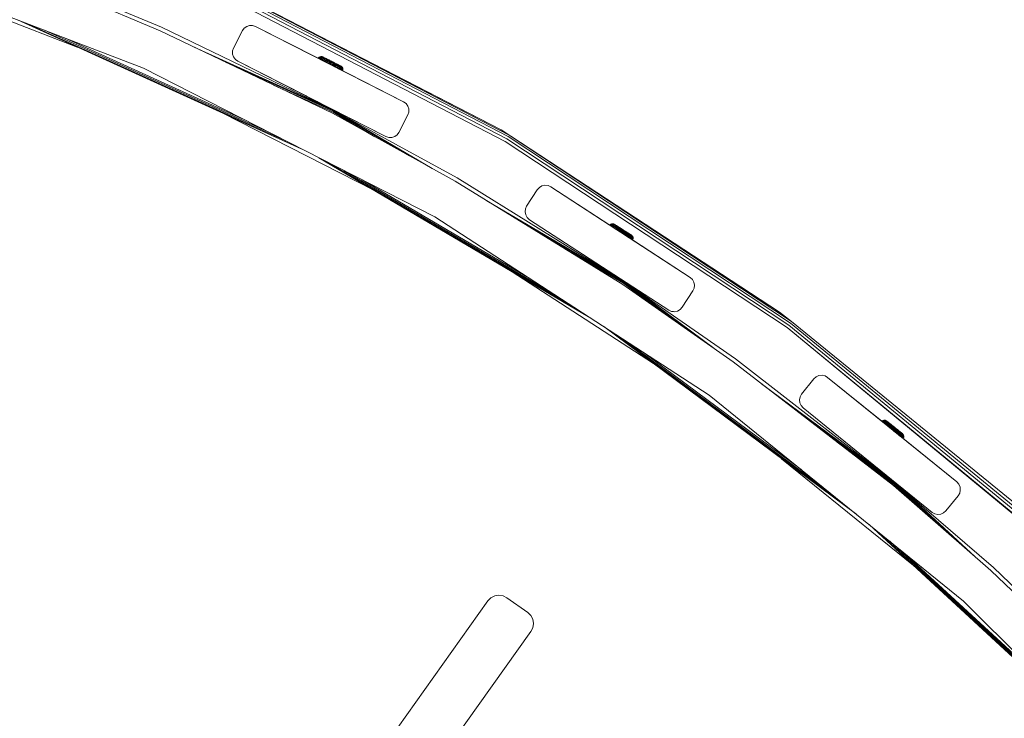
# Model space of a CAD drawing. Units: millimetres. Extents: x 1081 to 578302, y -1972 to 596964.
# Drawn here: x 4565 to 5069, y 6102 to 6459 of the extents above; entities that cross this region are included whole.
import ezdxf

# ---------------------------------------------------------------- set-up
doc = ezdxf.new("R2010")
doc.units = ezdxf.units.MM
doc.layers.add('Контур', color=7, linetype='Continuous', lineweight=15)

msp = doc.modelspace()

# ---------------------------------------------------------------- linework, layer by layer
at = {"layer": 'Контур'}
for p, q in [((4628.454, 6434.173), (4472.151, 6494.172)), ((4636.996, 6453.357), (4568.127, 6482.511)), ((4637.809, 6455.184), (4568.685, 6483.938)), ((4811.634, 6402.655), (4660.343, 6480.77)), ((4513.649, 6476.103), (4594.594, 6445.031)), ((4660.317, 6476.245), (4813.698, 6396.659)), ((4660.991, 6477.731), (4814.524, 6398.066)), ((4661.541, 6478.942), (4815.198, 6399.213)), ((4661.901, 6479.733), (4815.638, 6399.962)), ((4811.634, 6402.655), (4661.901, 6479.733)), ((4563.988, 6458.919), (4709.262, 6392.999)), ((4569.437, 6456.827), (4702.434, 6396.478)), ((4681.348, 6455.628), (4680.082, 6454.708)), ((4682.835, 6456.111), (4681.348, 6455.628)), ((4684.4, 6456.111), (4682.835, 6456.111)), ((4684.4, 6456.111), (4684.401, 6456.111)), ((4685.887, 6455.628), (4684.4, 6456.111)), ((4685.888, 6455.628), (4684.401, 6456.111)), ((4685.887, 6455.628), (4685.888, 6455.628)), ((4685.887, 6455.628), (4761.623, 6417.039)), ((4685.887, 6455.628), (4719.405, 6438.55)), ((4685.887, 6455.628), (4721.805, 6437.327)), ((4685.888, 6455.628), (4717.941, 6439.296)), ((4685.888, 6455.628), (4717.941, 6439.296)), ((4577.784, 6453.623), (4691.97, 6401.81)), ((4636.996, 6453.357), (4725.239, 6411.219)), ((4637.809, 6455.184), (4725.946, 6412.579)), ((4674.623, 6444.533), (4679.162, 6453.443)), ((4680.082, 6454.708), (4679.162, 6453.443)), ((4588.024, 6449.692), (4679.135, 6408.35)), ((4654.517, 6444.99), (4725.946, 6412.579)), ((4674.623, 6444.533), (4674.139, 6443.045)), ((4674.139, 6443.045), (4674.139, 6441.48)), ((4674.139, 6441.48), (4674.623, 6439.993)), ((4719.344, 6440.199), (4718.849, 6440.095)), ((4719.847, 6440.152), (4719.344, 6440.199)), ((4719.344, 6440.199), (4719.466, 6440.137)), ((4720.194, 6440.024), (4719.847, 6440.152)), ((4719.96, 6440.095), (4719.847, 6440.152)), ((4670.554, 6437.333), (4725.786, 6412.27)), ((4674.623, 6439.993), (4675.542, 6438.727)), ((4676.808, 6437.808), (4675.542, 6438.727)), ((4752.543, 6399.219), (4676.808, 6437.808)), ((4676.808, 6437.808), (4715.217, 6418.237)), ((4676.808, 6437.808), (4711.745, 6420.006)), ((4717.941, 6439.296), (4718.055, 6439.484)), ((4718.406, 6439.849), (4718.055, 6439.484)), ((4718.055, 6439.484), (4718.193, 6439.414)), ((4718.08, 6439.225), (4718.193, 6439.414)), ((4718.193, 6439.414), (4718.542, 6439.781)), ((4718.468, 6439.275), (4718.193, 6439.414)), ((4718.355, 6439.085), (4718.468, 6439.275)), ((4718.849, 6440.095), (4718.406, 6439.849)), ((4718.406, 6439.849), (4718.542, 6439.781)), ((4718.81, 6439.645), (4718.468, 6439.275)), ((4718.872, 6439.071), (4718.468, 6439.275)), ((4718.542, 6439.781), (4718.979, 6440.029)), ((4718.81, 6439.645), (4718.542, 6439.781)), ((4718.759, 6438.879), (4718.872, 6439.071)), ((4719.236, 6439.899), (4718.81, 6439.645)), ((4719.206, 6439.445), (4718.81, 6439.645)), ((4718.849, 6440.095), (4718.979, 6440.029)), ((4719.206, 6439.445), (4718.872, 6439.071)), ((4719.397, 6438.806), (4718.872, 6439.071)), ((4719.236, 6439.899), (4718.979, 6440.029)), ((4719.615, 6439.708), (4719.206, 6439.445)), ((4719.719, 6439.186), (4719.206, 6439.445)), ((4719.615, 6439.708), (4719.236, 6439.899)), ((4719.284, 6438.612), (4719.397, 6438.806)), ((4719.719, 6439.186), (4719.397, 6438.806)), ((4720.03, 6438.487), (4719.397, 6438.806)), ((4719.708, 6440.015), (4719.466, 6440.137)), ((4720.107, 6439.459), (4719.615, 6439.708)), ((4720.064, 6439.835), (4719.708, 6440.015)), ((4720.107, 6439.459), (4719.719, 6439.186)), ((4720.339, 6438.873), (4719.719, 6439.186)), ((4719.918, 6438.289), (4720.03, 6438.487)), ((4719.96, 6440.095), (4720.183, 6439.982)), ((4720.339, 6438.873), (4720.03, 6438.487)), ((4720.759, 6438.119), (4720.03, 6438.487)), ((4720.526, 6439.602), (4720.064, 6439.835)), ((4720.701, 6439.159), (4720.107, 6439.459)), ((4720.512, 6439.816), (4720.183, 6439.982)), ((4720.228, 6440.007), (4720.194, 6440.024)), ((4720.194, 6440.024), (4720.296, 6439.973)), ((4720.194, 6440.024), (4720.387, 6439.927)), ((4720.228, 6440.007), (4720.485, 6439.878)), ((4720.296, 6439.973), (4720.531, 6439.855)), ((4720.701, 6439.159), (4720.339, 6438.873)), ((4721.052, 6438.513), (4720.339, 6438.873)), ((4720.939, 6439.601), (4720.512, 6439.816)), ((4721.084, 6439.32), (4720.526, 6439.602)), ((4720.531, 6439.855), (4720.892, 6439.672)), ((4720.531, 6439.855), (4723.666, 6438.272)), ((4720.646, 6437.918), (4720.759, 6438.119)), ((4720.696, 6439.771), (4720.691, 6439.774)), ((4720.696, 6439.771), (4720.768, 6439.735)), ((4721.384, 6438.815), (4720.701, 6439.159)), ((4721.052, 6438.513), (4720.759, 6438.119)), ((4721.565, 6437.712), (4720.759, 6438.119)), ((4720.892, 6439.672), (4721.369, 6439.431)), ((4721.454, 6439.341), (4720.939, 6439.601)), ((4721.384, 6438.815), (4721.052, 6438.513)), ((4721.841, 6438.115), (4721.052, 6438.513)), ((4721.726, 6438.996), (4721.084, 6439.32)), ((4721.369, 6439.431), (4721.949, 6439.139)), ((4722.141, 6438.433), (4721.384, 6438.815)), ((4721.453, 6437.506), (4721.565, 6437.712)), ((4722.046, 6439.042), (4721.454, 6439.341)), ((4721.841, 6438.115), (4721.565, 6437.712)), ((4722.432, 6437.274), (4721.565, 6437.712)), ((4722.436, 6438.637), (4721.726, 6438.996)), ((4722.141, 6438.433), (4721.841, 6438.115)), ((4722.69, 6437.687), (4721.841, 6438.115)), ((4721.949, 6439.139), (4722.614, 6438.803)), ((4722.703, 6438.71), (4722.046, 6439.042)), ((4722.954, 6438.022), (4722.141, 6438.433)), ((4722.321, 6437.064), (4722.432, 6437.274)), ((4722.69, 6437.687), (4722.432, 6437.274)), ((4723.341, 6436.816), (4722.432, 6437.274)), ((4723.2, 6438.252), (4722.436, 6438.637)), ((4722.614, 6438.803), (4723.345, 6438.434)), ((4722.614, 6438.803), (4724.126, 6438.04)), ((4722.954, 6438.022), (4722.69, 6437.687)), ((4723.579, 6437.238), (4722.69, 6437.687)), ((4723.408, 6438.355), (4722.703, 6438.71)), ((4723.805, 6437.593), (4722.954, 6438.022)), ((4724, 6437.848), (4723.2, 6438.252)), ((4723.229, 6436.601), (4723.341, 6436.816)), ((4723.579, 6437.238), (4723.341, 6436.816)), ((4723.341, 6436.816), (4724.269, 6436.347)), ((4723.345, 6438.434), (4724.122, 6438.042)), ((4723.345, 6438.434), (4724.501, 6437.851)), ((4724.146, 6437.982), (4723.408, 6438.355)), ((4723.805, 6437.593), (4723.579, 6437.238)), ((4723.579, 6437.238), (4724.488, 6436.779)), ((4723.838, 6438.186), (4723.666, 6438.272)), ((4723.805, 6437.593), (4724.676, 6437.153)), ((4724.126, 6438.04), (4723.838, 6438.186)), ((4724, 6437.848), (4724.819, 6437.435)), ((4724.081, 6438.063), (4724.708, 6437.746)), ((4724.086, 6438.06), (4724.305, 6437.949)), ((4724.921, 6437.638), (4724.122, 6438.042)), ((4724.501, 6437.851), (4724.126, 6438.04)), ((4724.146, 6437.982), (4724.902, 6437.6)), ((4724.159, 6436.128), (4724.269, 6436.347)), ((4724.189, 6438.008), (4724.305, 6437.949)), ((4724.269, 6436.347), (4724.488, 6436.779)), ((4724.269, 6436.347), (4725.198, 6435.878)), ((4724.305, 6437.949), (4724.708, 6437.746)), ((4724.305, 6437.949), (4724.305, 6437.949)), ((4724.488, 6436.779), (4724.676, 6437.153)), ((4724.488, 6436.779), (4725.397, 6436.321)), ((4724.921, 6437.638), (4724.501, 6437.851)), ((4724.676, 6437.153), (4725.547, 6436.713)), ((4724.708, 6437.746), (4724.708, 6437.746)), ((4724.708, 6437.746), (4725.134, 6437.531)), ((4724.819, 6437.435), (4725.637, 6437.022)), ((4724.902, 6437.6), (4725.658, 6437.219)), ((4761.623, 6417.039), (4724.918, 6435.741)), ((4725.317, 6437.439), (4724.921, 6437.639)), ((4724.921, 6437.638), (4725.721, 6437.235)), ((4725.088, 6435.654), (4725.198, 6435.878)), ((4725.134, 6437.531), (4725.537, 6437.328)), ((4725.134, 6437.531), (4725.134, 6437.531)), ((4725.397, 6436.321), (4725.198, 6435.878)), ((4726.106, 6435.42), (4725.198, 6435.878)), ((4725.547, 6436.713), (4725.397, 6436.321)), ((4726.285, 6435.872), (4725.397, 6436.321)), ((4725.716, 6437.237), (4725.398, 6437.398)), ((4725.537, 6437.328), (4725.613, 6437.289)), ((4725.537, 6437.328), (4725.537, 6437.328)), ((4726.113, 6437.037), (4725.537, 6437.328)), ((4725.697, 6437.247), (4725.537, 6437.328)), ((4726.399, 6436.284), (4725.547, 6436.713)), ((4726.497, 6436.843), (4725.568, 6437.312)), ((4726.437, 6436.618), (4725.637, 6437.022)), ((4726.396, 6436.846), (4725.658, 6437.219)), ((4726.432, 6436.876), (4725.716, 6437.237)), ((4725.721, 6437.235), (4726.497, 6436.843)), ((4725.997, 6435.191), (4725.954, 6435.213)), ((4727.675, 6434.344), (4725.967, 6435.206)), ((4727.675, 6434.344), (4725.968, 6435.206)), ((4725.997, 6435.191), (4726.106, 6435.42)), ((4726.867, 6434.752), (4725.997, 6435.191)), ((4726.145, 6435.116), (4726.029, 6435.175)), ((4726.541, 6434.914), (4726.037, 6435.171)), ((4726.093, 6437.047), (4726.107, 6437.04)), ((4726.285, 6435.872), (4726.106, 6435.42)), ((4726.973, 6434.982), (4726.106, 6435.42)), ((4726.107, 6437.04), (4726.114, 6437.036)), ((4726.107, 6437.04), (4726.107, 6437.04)), ((4728.725, 6435.719), (4726.107, 6437.04)), ((4726.202, 6436.992), (4726.113, 6437.037)), ((4726.686, 6434.84), (4726.145, 6435.116)), ((4726.399, 6436.284), (4726.285, 6435.872)), ((4727.134, 6435.444), (4726.285, 6435.872)), ((4727.101, 6436.49), (4726.396, 6436.846)), ((4727.212, 6435.873), (4726.399, 6436.284)), ((4727.201, 6436.233), (4726.437, 6436.618)), ((4726.497, 6436.843), (4727.229, 6436.474)), ((4727.134, 6435.444), (4726.973, 6434.982)), ((4727.758, 6436.159), (4727.101, 6436.49)), ((4727.212, 6435.873), (4727.134, 6435.444)), ((4727.923, 6435.045), (4727.134, 6435.444)), ((4727.911, 6435.874), (4727.201, 6436.233)), ((4727.968, 6435.491), (4727.212, 6435.873)), ((4727.229, 6436.474), (4727.894, 6436.138)), ((4728.95, 6435.605), (4727.411, 6436.382)), ((4728.35, 6435.86), (4727.758, 6436.159)), ((4727.894, 6436.138), (4728.473, 6435.846)), ((4728.553, 6435.55), (4727.911, 6435.874)), ((4727.968, 6435.491), (4727.923, 6435.045)), ((4728.651, 6435.147), (4727.968, 6435.491)), ((4728.865, 6435.6), (4728.35, 6435.86)), ((4728.473, 6435.846), (4728.95, 6435.605)), ((4729.111, 6435.269), (4728.553, 6435.55)), ((4728.651, 6435.147), (4728.636, 6434.686)), ((4729.245, 6434.847), (4728.651, 6435.147)), ((4728.999, 6435.581), (4728.725, 6435.719)), ((4729.292, 6435.385), (4728.865, 6435.6)), ((4729.614, 6435.27), (4728.886, 6435.637)), ((4728.95, 6435.605), (4729.311, 6435.423)), ((4729.573, 6435.035), (4729.111, 6435.269)), ((4729.292, 6435.385), (4729.621, 6435.219)), ((4729.311, 6435.423), (4729.547, 6435.304)), ((4729.547, 6435.304), (4729.648, 6435.252)), ((4729.648, 6435.252), (4729.614, 6435.27)), ((4729.844, 6435.106), (4729.621, 6435.219)), ((4729.648, 6435.252), (4729.957, 6435.049)), ((4729.844, 6435.106), (4729.957, 6435.049)), ((4777.629, 6358.165), (4628.454, 6434.173)), ((4726.686, 6434.84), (4726.352, 6435.01)), ((4726.875, 6434.744), (4726.686, 6434.84)), ((4761.624, 6417.039), (4726.686, 6434.84)), ((4761.623, 6417.039), (4726.686, 6434.84)), ((4726.867, 6434.752), (4726.973, 6434.982)), ((4727.675, 6434.344), (4726.867, 6434.752)), ((4727.78, 6434.575), (4726.973, 6434.982)), ((4727.675, 6434.344), (4727.78, 6434.575)), ((4728.406, 6433.976), (4727.675, 6434.344)), ((4729.041, 6433.655), (4727.694, 6434.334)), ((4727.923, 6435.045), (4727.78, 6434.575)), ((4728.508, 6434.208), (4727.78, 6434.575)), ((4728.636, 6434.686), (4727.923, 6435.045)), ((4728.406, 6433.976), (4728.508, 6434.208)), ((4729.041, 6433.655), (4728.406, 6433.976)), ((4728.636, 6434.686), (4728.508, 6434.208)), ((4729.142, 6433.888), (4728.508, 6434.208)), ((4729.256, 6434.373), (4728.636, 6434.686)), ((4729.041, 6433.655), (4729.142, 6433.888)), ((4729.567, 6433.389), (4729.041, 6433.655)), ((4729.256, 6434.373), (4729.142, 6433.888)), ((4729.667, 6433.623), (4729.142, 6433.888)), ((4729.245, 6434.847), (4729.256, 6434.373)), ((4729.737, 6434.599), (4729.245, 6434.847)), ((4729.769, 6434.114), (4729.256, 6434.373)), ((4730.387, 6432.976), (4729.355, 6433.497)), ((4729.972, 6433.185), (4729.411, 6433.468)), ((4729.567, 6433.389), (4729.667, 6433.623)), ((4729.972, 6433.185), (4729.567, 6433.389)), ((4729.573, 6435.035), (4729.929, 6434.856)), ((4729.769, 6434.114), (4729.667, 6433.623)), ((4729.667, 6433.623), (4730.071, 6433.419)), ((4729.737, 6434.599), (4729.769, 6434.114)), ((4729.737, 6434.599), (4730.116, 6434.407)), ((4729.769, 6434.114), (4730.165, 6433.914)), ((4730.171, 6434.734), (4729.929, 6434.856)), ((4729.957, 6435.049), (4730.294, 6434.672)), ((4729.972, 6433.185), (4730.071, 6433.419)), ((4730.248, 6433.046), (4729.972, 6433.185)), ((4730.071, 6433.419), (4730.165, 6433.914)), ((4730.345, 6433.28), (4730.071, 6433.419)), ((4730.165, 6433.914), (4730.116, 6434.407)), ((4730.374, 6434.277), (4730.116, 6434.407)), ((4730.433, 6433.778), (4730.165, 6433.914)), ((4730.294, 6434.672), (4730.171, 6434.734)), ((4730.248, 6433.046), (4730.345, 6433.28)), ((4730.387, 6432.976), (4730.248, 6433.046)), ((4730.294, 6434.672), (4730.504, 6434.212)), ((4730.433, 6433.778), (4730.345, 6433.28)), ((4730.484, 6433.21), (4730.345, 6433.28)), ((4730.374, 6434.277), (4730.433, 6433.778)), ((4730.504, 6434.212), (4730.374, 6434.277)), ((4730.387, 6432.976), (4730.484, 6433.21)), ((4730.569, 6433.71), (4730.433, 6433.778)), ((4730.569, 6433.71), (4730.484, 6433.21)), ((4730.504, 6434.212), (4730.569, 6433.71)), ((4695.115, 6425.604), (4725.54, 6411.798)), ((4711.745, 6420.006), (4711.99, 6419.881)), ((4752.543, 6399.219), (4715.217, 6418.237)), ((4717.412, 6417.119), (4717.606, 6417.02)), ((4752.543, 6399.219), (4717.606, 6417.02)), ((4761.623, 6417.039), (4762.889, 6416.119)), ((4761.623, 6417.039), (4761.624, 6417.039)), ((4761.624, 6417.039), (4762.889, 6416.119)), ((4762.889, 6416.119), (4763.809, 6414.854)), ((4762.889, 6416.119), (4762.889, 6416.119)), ((4763.808, 6414.854), (4762.889, 6416.119)), ((4669.063, 6411.24), (4746.334, 6371.868)), ((4788.129, 6376.351), (4725.239, 6411.219)), ((4725.54, 6411.798), (4746.969, 6399.172)), ((4725.786, 6412.27), (4764.684, 6389.35)), ((4789.129, 6378.083), (4725.946, 6412.579)), ((4725.946, 6412.579), (4776.252, 6382.936)), ((4759.268, 6401.404), (4763.808, 6410.314)), ((4763.809, 6410.314), (4759.269, 6401.404)), ((4763.808, 6414.854), (4763.809, 6414.854)), ((4764.292, 6413.366), (4763.808, 6414.854)), ((4763.808, 6410.314), (4764.292, 6411.801)), ((4763.808, 6410.314), (4763.809, 6410.314)), ((4763.809, 6414.854), (4764.292, 6413.366)), ((4764.292, 6411.801), (4763.809, 6410.314)), ((4764.292, 6413.366), (4764.292, 6413.366)), ((4764.292, 6411.801), (4764.292, 6413.366)), ((4764.292, 6413.366), (4764.292, 6411.801)), ((4764.292, 6411.801), (4764.292, 6411.801)), ((4757.083, 6399.219), (4758.349, 6400.138)), ((4758.35, 6400.138), (4757.084, 6399.218)), ((4758.349, 6400.138), (4759.268, 6401.404)), ((4758.349, 6400.138), (4758.35, 6400.138)), ((4759.269, 6401.404), (4758.35, 6400.138)), ((4759.268, 6401.404), (4759.269, 6401.404)), ((4954.098, 6309.409), (4811.634, 6402.655)), ((4811.634, 6402.655), (4815.638, 6399.962)), ((4815.638, 6399.962), (4960.194, 6304.559)), ((4954.098, 6309.409), (4815.638, 6399.962)), ((4752.543, 6399.219), (4754.031, 6398.735)), ((4754.031, 6398.735), (4754.032, 6398.735)), ((4754.031, 6398.735), (4755.595, 6398.735)), ((4755.596, 6398.735), (4754.032, 6398.735)), ((4755.595, 6398.735), (4757.083, 6399.219)), ((4755.595, 6398.735), (4755.596, 6398.735)), ((4757.084, 6399.218), (4755.596, 6398.735)), ((4757.083, 6399.219), (4757.084, 6399.218)), ((4813.698, 6396.659), (4957.92, 6301.477)), ((4814.524, 6398.066), (4958.889, 6302.79)), ((4815.198, 6399.213), (4959.679, 6303.86)), ((4718.214, 6388.438), (4856.355, 6307.039)), ((4723.263, 6385.866), (4849.666, 6311.383)), ((4730.999, 6381.924), (4839.416, 6318.039)), ((4740.488, 6377.089), (4826.841, 6326.206)), ((4788.129, 6376.351), (4873.883, 6323.631)), ((4789.129, 6378.083), (4874.73, 6324.908)), ((4824.628, 6363.642), (4830.074, 6372.028)), ((4831.121, 6373.191), (4830.074, 6372.028)), ((4832.475, 6373.973), (4831.121, 6373.191)), ((4834.006, 6374.298), (4832.475, 6373.973)), ((4835.561, 6374.135), (4834.006, 6374.298)), ((4835.561, 6374.135), (4835.562, 6374.135)), ((4836.99, 6373.499), (4835.561, 6374.135)), ((4836.991, 6373.498), (4835.562, 6374.135)), ((4836.99, 6373.499), (4836.991, 6373.498)), ((4836.99, 6373.499), (4908.277, 6327.204)), ((4836.99, 6373.499), (4870.794, 6351.546)), ((4867.137, 6353.921), (4836.991, 6373.498)), ((4836.991, 6373.498), (4867.137, 6353.921)), ((4836.991, 6373.498), (4867.137, 6353.921)), ((4804.324, 6366.395), (4874.73, 6324.908)), ((4823.991, 6362.212), (4823.828, 6360.657)), ((4823.828, 6360.657), (4824.153, 6359.126)), ((4824.628, 6363.642), (4823.991, 6362.212)), ((4918.041, 6266.98), (4777.629, 6358.165)), ((4820.096, 6356.698), (4874.538, 6324.619)), ((4824.153, 6359.126), (4824.935, 6357.772)), ((4826.098, 6356.725), (4824.935, 6357.772)), ((4897.385, 6310.431), (4826.098, 6356.725)), ((4826.098, 6356.725), (4859.493, 6335.038)), ((4868.11, 6354.609), (4867.644, 6354.409)), ((4867.772, 6354.327), (4868.233, 6354.53)), ((4868.613, 6354.662), (4868.11, 6354.609)), ((4868.11, 6354.609), (4868.233, 6354.53)), ((4868.475, 6354.375), (4868.233, 6354.53)), ((4869.109, 6354.564), (4868.613, 6354.662)), ((4868.613, 6354.662), (4868.728, 6354.588)), ((4868.956, 6354.442), (4868.728, 6354.588)), ((4869.441, 6354.402), (4869.109, 6354.564)), ((4869.215, 6354.496), (4869.109, 6354.564)), ((4869.215, 6354.496), (4869.426, 6354.361)), ((4867.137, 6353.921), (4867.258, 6354.082)), ((4867.644, 6354.409), (4867.258, 6354.082)), ((4867.258, 6354.082), (4867.389, 6353.998)), ((4867.268, 6353.836), (4867.389, 6353.998)), ((4867.389, 6353.998), (4867.772, 6354.327)), ((4867.648, 6353.832), (4867.389, 6353.998)), ((4867.526, 6353.669), (4867.648, 6353.832)), ((4867.644, 6354.409), (4867.772, 6354.327)), ((4868.026, 6354.165), (4867.648, 6353.832)), ((4868.029, 6353.588), (4867.648, 6353.832)), ((4868.026, 6354.165), (4867.772, 6354.327)), ((4867.906, 6353.422), (4868.029, 6353.588)), ((4868.475, 6354.375), (4868.026, 6354.165)), ((4868.399, 6353.926), (4868.026, 6354.165)), ((4868.399, 6353.926), (4868.029, 6353.588)), ((4868.524, 6353.271), (4868.029, 6353.588)), ((4868.833, 6354.146), (4868.399, 6353.926)), ((4868.883, 6353.616), (4868.399, 6353.926)), ((4868.4, 6353.101), (4868.524, 6353.271)), ((4868.833, 6354.146), (4868.475, 6354.375)), ((4868.883, 6353.616), (4868.524, 6353.271)), ((4869.122, 6352.889), (4868.524, 6353.271)), ((4869.297, 6353.848), (4868.833, 6354.146)), ((4869.297, 6353.848), (4868.883, 6353.616)), ((4869.468, 6353.242), (4868.883, 6353.616)), ((4869.292, 6354.227), (4868.956, 6354.442)), ((4868.997, 6352.714), (4869.122, 6352.889)), ((4869.468, 6353.242), (4869.122, 6352.889)), ((4869.809, 6352.449), (4869.122, 6352.889)), ((4869.728, 6353.948), (4869.292, 6354.227)), ((4869.858, 6353.49), (4869.297, 6353.848)), ((4869.736, 6354.162), (4869.426, 6354.361)), ((4869.473, 6354.381), (4869.441, 6354.402)), ((4869.441, 6354.402), (4869.537, 6354.34)), ((4869.858, 6353.49), (4869.468, 6353.242)), ((4870.141, 6352.811), (4869.468, 6353.242)), ((4869.473, 6354.381), (4870.067, 6354.001)), ((4869.537, 6354.34), (4869.759, 6354.198)), ((4869.537, 6354.34), (4870.033, 6354.023)), ((4869.682, 6352.268), (4869.809, 6352.449)), ((4870.255, 6353.61), (4869.728, 6353.948)), ((4870.139, 6353.905), (4869.736, 6354.162)), ((4869.759, 6354.198), (4870.1, 6353.98)), ((4870.141, 6352.811), (4869.809, 6352.449)), ((4870.57, 6351.962), (4869.809, 6352.449)), ((4870.502, 6353.077), (4869.858, 6353.49)), ((4870.1, 6353.98), (4870.55, 6353.692)), ((4870.1, 6353.98), (4871.044, 6353.376)), ((4870.625, 6353.593), (4870.139, 6353.905)), ((4870.502, 6353.077), (4870.141, 6352.811)), ((4870.885, 6352.335), (4870.141, 6352.811)), ((4870.86, 6353.223), (4870.255, 6353.61)), ((4870.442, 6351.775), (4870.57, 6351.962)), ((4870.492, 6353.729), (4872.684, 6352.326)), ((4871.215, 6352.62), (4870.502, 6353.077)), ((4870.55, 6353.692), (4871.097, 6353.342)), ((4870.885, 6352.335), (4870.57, 6351.962)), ((4871.388, 6351.438), (4870.57, 6351.962)), ((4871.184, 6353.236), (4870.625, 6353.593)), ((4870.812, 6353.524), (4870.721, 6353.583)), ((4870.796, 6353.535), (4872.717, 6352.305)), ((4870.812, 6353.524), (4871.162, 6353.3)), ((4871.531, 6352.794), (4870.86, 6353.223)), ((4871.215, 6352.62), (4870.885, 6352.335)), ((4871.686, 6351.822), (4870.885, 6352.335)), ((4871.097, 6353.342), (4871.724, 6352.94)), ((4871.803, 6352.839), (4871.184, 6353.236)), ((4871.982, 6352.129), (4871.215, 6352.62)), ((4871.258, 6351.245), (4871.388, 6351.438)), ((4871.686, 6351.822), (4871.388, 6351.438)), ((4872.244, 6350.889), (4871.388, 6351.438)), ((4872.251, 6352.332), (4871.531, 6352.794)), ((4871.982, 6352.129), (4871.686, 6351.822)), ((4872.524, 6351.285), (4871.686, 6351.822)), ((4871.724, 6352.94), (4872.414, 6352.499)), ((4872.468, 6352.413), (4871.803, 6352.839)), ((4872.062, 6352.724), (4871.957, 6352.791)), ((4872.786, 6351.615), (4871.982, 6352.129)), ((4872.333, 6352.551), (4872.062, 6352.724)), ((4872.113, 6350.69), (4872.244, 6350.889)), ((4872.524, 6351.285), (4872.244, 6350.889)), ((4872.244, 6350.889), (4873.121, 6350.328)), ((4873.006, 6351.849), (4872.251, 6352.332)), ((4872.414, 6352.499), (4873.146, 6352.03)), ((4872.414, 6352.499), (4873.504, 6351.801)), ((4873.165, 6351.967), (4872.468, 6352.413)), ((4872.518, 6352.432), (4872.684, 6352.326)), ((4872.786, 6351.615), (4872.524, 6351.285)), ((4872.524, 6351.285), (4873.382, 6350.736)), ((4872.717, 6352.305), (4872.684, 6352.326)), ((4872.782, 6352.263), (4872.717, 6352.305)), ((4872.776, 6352.267), (4872.736, 6352.293)), ((4873.522, 6351.789), (4872.776, 6352.267)), ((4872.786, 6351.615), (4873.607, 6351.089)), ((4872.988, 6350.121), (4873.121, 6350.328)), ((4873.006, 6351.849), (4873.778, 6351.355)), ((4873.121, 6350.328), (4873.382, 6350.736)), ((4873.121, 6350.328), (4873.997, 6349.767)), ((4873.901, 6351.547), (4873.146, 6352.03)), ((4873.165, 6351.967), (4873.878, 6351.511)), ((4873.382, 6350.736), (4873.607, 6351.089)), ((4873.382, 6350.736), (4874.239, 6350.187)), ((4873.901, 6351.547), (4873.504, 6351.801)), ((4874.279, 6351.304), (4873.522, 6351.789)), ((4873.607, 6351.089), (4874.429, 6350.563)), ((4908.277, 6327.204), (4873.728, 6349.641)), ((4873.778, 6351.355), (4874.55, 6350.861)), ((4873.863, 6349.553), (4873.997, 6349.767)), ((4873.878, 6351.511), (4874.59, 6351.054)), ((4873.901, 6351.547), (4874.655, 6351.064)), ((4873.901, 6351.547), (4874.102, 6351.418)), ((4874.722, 6349.002), (4873.975, 6349.481)), ((4875.542, 6348.477), (4873.983, 6349.476)), ((4874.239, 6350.187), (4873.997, 6349.767)), ((4874.854, 6349.219), (4873.997, 6349.767)), ((4874.102, 6349.398), (4873.999, 6349.465)), ((4874.001, 6349.464), (4874.102, 6349.398)), ((4908.278, 6327.204), (4874.024, 6349.449)), ((4874.102, 6349.399), (4874.034, 6349.443)), ((4874.102, 6351.418), (4874.102, 6351.418)), ((4874.102, 6351.418), (4874.482, 6351.175)), ((4874.429, 6350.563), (4874.239, 6350.187)), ((4875.078, 6349.65), (4874.239, 6350.187)), ((4874.956, 6350.871), (4874.279, 6351.304)), ((4875.232, 6350.048), (4874.429, 6350.563)), ((4874.482, 6351.175), (4874.482, 6351.175)), ((4874.482, 6351.175), (4874.543, 6351.136)), ((4874.826, 6350.954), (4874.482, 6351.175)), ((4875.304, 6350.377), (4874.55, 6350.861)), ((4875.287, 6350.608), (4874.59, 6351.054)), ((4874.655, 6351.064), (4875.388, 6350.595)), ((4875.078, 6349.65), (4874.854, 6349.219)), ((4874.872, 6350.925), (4875.019, 6350.831)), ((4875.019, 6350.831), (4875.114, 6350.77)), ((4875.019, 6350.831), (4875.019, 6350.831)), ((4875.823, 6350.316), (4875.019, 6350.831)), ((4875.084, 6350.789), (4875.066, 6350.801)), ((4875.232, 6350.048), (4875.078, 6349.65)), ((4875.878, 6349.138), (4875.078, 6349.65)), ((4875.216, 6350.705), (4875.084, 6350.789)), ((4876, 6349.557), (4875.232, 6350.048)), ((4875.953, 6350.182), (4875.287, 6350.608)), ((4876.025, 6349.916), (4875.304, 6350.377)), ((4875.388, 6350.595), (4876.077, 6350.153)), ((4876, 6349.557), (4875.878, 6349.138)), ((4876.572, 6349.786), (4875.953, 6350.182)), ((4876.713, 6349.101), (4876, 6349.557)), ((4876.695, 6349.487), (4876.025, 6349.916)), ((4876.077, 6350.153), (4876.705, 6349.751)), ((4876.4, 6349.947), (4876.108, 6350.134)), ((4876.614, 6349.81), (4876.4, 6349.947)), ((4878.36, 6348.692), (4876.434, 6349.925)), ((4877.13, 6349.428), (4876.572, 6349.786)), ((4877.301, 6349.099), (4876.695, 6349.487)), ((4876.705, 6349.751), (4877.251, 6349.401)), ((4877.701, 6349.113), (4876.933, 6349.606)), ((4874.102, 6349.399), (4874.102, 6349.399)), ((4874.118, 6349.389), (4874.102, 6349.399)), ((4878.089, 6346.846), (4874.102, 6349.399)), ((4874.102, 6349.398), (4874.102, 6349.398)), ((4874.102, 6349.398), (4874.883, 6348.891)), ((4874.883, 6348.891), (4874.102, 6349.398)), ((4874.883, 6348.891), (4874.538, 6349.115)), ((4874.722, 6349.002), (4874.854, 6349.219)), ((4875.542, 6348.477), (4874.722, 6349.002)), ((4875.672, 6348.695), (4874.854, 6349.219)), ((4874.883, 6348.891), (4875.393, 6348.56)), ((4875.393, 6348.56), (4874.883, 6348.891)), ((4908.278, 6327.204), (4874.883, 6348.891)), ((4908.277, 6327.204), (4874.883, 6348.891)), ((4875.393, 6348.56), (4875.393, 6348.56)), ((4875.57, 6348.445), (4875.393, 6348.56)), ((4875.57, 6348.445), (4875.393, 6348.56)), ((4875.542, 6348.477), (4875.672, 6348.695)), ((4876.305, 6347.989), (4875.542, 6348.477)), ((4875.878, 6349.138), (4875.672, 6348.695)), ((4876.433, 6348.208), (4875.672, 6348.695)), ((4878.089, 6346.846), (4875.851, 6348.28)), ((4876.623, 6348.661), (4875.878, 6349.138)), ((4876.305, 6347.989), (4876.433, 6348.208)), ((4876.994, 6347.548), (4876.305, 6347.989)), ((4876.623, 6348.661), (4876.433, 6348.208)), ((4877.12, 6347.768), (4876.433, 6348.208)), ((4876.713, 6349.101), (4876.623, 6348.661)), ((4877.295, 6348.231), (4876.623, 6348.661)), ((4877.357, 6348.688), (4876.713, 6349.101)), ((4876.994, 6347.548), (4877.12, 6347.768)), ((4877.593, 6347.164), (4876.994, 6347.548)), ((4877.295, 6348.231), (4877.12, 6347.768)), ((4877.717, 6347.386), (4877.12, 6347.768)), ((4877.616, 6349.117), (4877.13, 6349.428)), ((4877.251, 6349.401), (4877.701, 6349.113)), ((4877.357, 6348.688), (4877.295, 6348.231)), ((4877.88, 6347.856), (4877.295, 6348.231)), ((4877.827, 6348.762), (4877.301, 6349.099)), ((4877.918, 6348.329), (4877.357, 6348.688)), ((4877.593, 6347.164), (4877.717, 6347.386)), ((4878.089, 6346.846), (4877.593, 6347.164)), ((4878.019, 6348.859), (4877.616, 6349.117)), ((4877.701, 6349.113), (4878.042, 6348.895)), ((4877.88, 6347.856), (4877.717, 6347.386)), ((4878.212, 6347.069), (4877.717, 6347.386)), ((4878.263, 6348.483), (4877.827, 6348.762)), ((4877.918, 6348.329), (4877.88, 6347.856)), ((4878.364, 6347.546), (4877.88, 6347.856)), ((4878.382, 6348.032), (4877.918, 6348.329)), ((4878.019, 6348.859), (4878.329, 6348.661)), ((4878.042, 6348.895), (4878.264, 6348.753)), ((4878.089, 6346.846), (4878.212, 6347.069)), ((4878.472, 6346.602), (4878.089, 6346.846)), ((4878.863, 6346.351), (4878.146, 6346.81)), ((4878.364, 6347.546), (4878.212, 6347.069)), ((4878.212, 6347.069), (4878.593, 6346.824)), ((4878.263, 6348.483), (4878.599, 6348.268)), ((4878.264, 6348.753), (4878.36, 6348.692)), ((4878.54, 6348.526), (4878.329, 6348.661)), ((4878.36, 6348.692), (4878.646, 6348.458)), ((4878.382, 6348.032), (4878.364, 6347.546)), ((4878.364, 6347.546), (4878.737, 6347.307)), ((4878.382, 6348.032), (4878.739, 6347.803)), ((4878.472, 6346.602), (4878.593, 6346.824)), ((4878.731, 6346.435), (4878.472, 6346.602)), ((4878.54, 6348.526), (4878.646, 6348.458)), ((4878.593, 6346.824), (4878.737, 6347.307)), ((4878.853, 6346.659), (4878.593, 6346.824)), ((4878.827, 6348.122), (4878.599, 6348.268)), ((4878.646, 6348.458), (4878.943, 6348.048)), ((4878.731, 6346.435), (4878.853, 6346.659)), ((4878.863, 6346.351), (4878.731, 6346.435)), ((4878.737, 6347.307), (4878.739, 6347.803)), ((4878.991, 6347.145), (4878.737, 6347.307)), ((4878.982, 6347.648), (4878.739, 6347.803)), ((4878.943, 6348.048), (4878.827, 6348.122)), ((4878.991, 6347.145), (4878.853, 6346.659)), ((4878.983, 6346.575), (4878.853, 6346.659)), ((4878.863, 6346.351), (4878.983, 6346.575)), ((4878.943, 6348.048), (4879.105, 6347.569)), ((4878.982, 6347.648), (4878.991, 6347.145)), ((4879.105, 6347.569), (4878.982, 6347.648)), ((4879.119, 6347.063), (4878.983, 6346.575)), ((4879.119, 6347.063), (4878.991, 6347.145)), ((4879.105, 6347.569), (4879.119, 6347.063)), ((4844.251, 6341.848), (4874.244, 6324.175)), ((4859.493, 6335.038), (4859.536, 6335.01)), ((4816.772, 6330.363), (4889.519, 6283.12)), ((4874.538, 6324.619), (4909.861, 6298.376)), ((4931.56, 6285.587), (4874.73, 6324.908)), ((4874.73, 6324.908), (4920.41, 6290.971)), ((4908.277, 6327.204), (4909.44, 6326.157)), ((4908.277, 6327.204), (4908.278, 6327.204)), ((4908.278, 6327.204), (4909.441, 6326.157)), ((4909.44, 6326.157), (4909.441, 6326.157)), ((4910.222, 6324.803), (4909.44, 6326.157)), ((4909.441, 6326.157), (4910.223, 6324.803)), ((4910.222, 6324.803), (4910.223, 6324.803)), ((4910.547, 6323.272), (4910.222, 6324.803)), ((4910.223, 6324.803), (4910.548, 6323.272)), ((4930.385, 6283.969), (4873.883, 6323.631)), ((4874.244, 6324.175), (4893.704, 6309.718)), ((4904.301, 6311.901), (4909.748, 6320.288)), ((4909.749, 6320.287), (4904.302, 6311.901)), ((4909.748, 6320.288), (4910.384, 6321.717)), ((4909.748, 6320.288), (4909.749, 6320.287)), ((4910.385, 6321.717), (4909.749, 6320.287)), ((4910.384, 6321.717), (4910.547, 6323.272)), ((4910.384, 6321.717), (4910.385, 6321.717)), ((4910.548, 6323.272), (4910.385, 6321.717)), ((4910.547, 6323.272), (4910.548, 6323.272)), ((4897.385, 6310.431), (4898.814, 6309.794)), ((4898.814, 6309.794), (4898.815, 6309.794)), ((4898.814, 6309.794), (4900.37, 6309.631)), ((4899.767, 6309.694), (4898.815, 6309.794)), ((4901.901, 6309.956), (4900.37, 6309.631)), ((4900.37, 6309.631), (4901.9, 6309.956)), ((4900.37, 6309.631), (4900.37, 6309.631)), ((4901.9, 6309.956), (4903.254, 6310.738)), ((4901.9, 6309.956), (4901.901, 6309.956)), ((4903.255, 6310.738), (4901.901, 6309.956)), ((4903.254, 6310.738), (4904.301, 6311.901)), ((4903.254, 6310.738), (4903.255, 6310.738)), ((4904.302, 6311.901), (4903.255, 6310.738)), ((4904.301, 6311.901), (4904.302, 6311.901)), ((4954.098, 6309.409), (4960.194, 6304.559)), ((5086.227, 6202.02), (4960.194, 6304.559)), ((4864.059, 6302.036), (4993.579, 6205.81)), ((4957.92, 6301.477), (5091.402, 6191.741)), ((5082.878, 6198.307), (4957.92, 6301.477)), ((4958.889, 6302.79), (5092.503, 6192.945)), ((4959.679, 6303.86), (5093.401, 6193.927)), ((4868.678, 6299.037), (4987.116, 6211.044)), ((4875.754, 6294.441), (4977.213, 6219.063)), ((4884.436, 6288.803), (4965.065, 6228.9)), ((4930.385, 6283.969), (5012.375, 6220.74)), ((4931.56, 6285.587), (5013.353, 6221.92)), ((4965.355, 6267.514), (4971.648, 6275.285)), ((4972.811, 6276.332), (4971.648, 6275.285)), ((4974.24, 6276.969), (4972.811, 6276.332)), ((4975.796, 6277.132), (4974.24, 6276.969)), ((4977.326, 6276.807), (4975.796, 6277.132)), ((4977.326, 6276.807), (4977.327, 6276.807)), ((4978.681, 6276.025), (4977.326, 6276.807)), ((4978.681, 6276.024), (4977.327, 6276.807)), ((4978.681, 6276.025), (4978.681, 6276.024)), ((4978.681, 6276.025), (5044.738, 6222.532)), ((4978.681, 6276.025), (5007.825, 6252.424)), ((4978.681, 6276.025), (5009.147, 6251.354)), ((5006.392, 6253.585), (4978.681, 6276.024)), ((4978.681, 6276.024), (5006.392, 6253.585)), ((4978.681, 6276.024), (5006.392, 6253.585)), ((4944.859, 6272.806), (5013.353, 6221.92)), ((5048.153, 6161.617), (4918.041, 6266.98)), ((4964.573, 6266.159), (4964.248, 6264.629)), ((4964.248, 6264.629), (4964.411, 6263.073)), ((4965.355, 6267.514), (4964.573, 6266.159)), ((4960.17, 6260.999), (5013.131, 6221.652)), ((4964.411, 6263.073), (4965.047, 6261.644)), ((4966.094, 6260.482), (4965.047, 6261.644)), ((5032.152, 6206.99), (4966.094, 6260.482)), ((4966.094, 6260.482), (4999.595, 6233.353)), ((5006.392, 6253.585), (5006.55, 6253.755)), ((5006.97, 6254.039), (5006.55, 6253.755)), ((5006.55, 6253.755), (5006.672, 6253.657)), ((5006.672, 6253.657), (5007.088, 6253.944)), ((5007.323, 6253.755), (5006.911, 6253.465)), ((5007.454, 6254.187), (5006.97, 6254.039)), ((5006.97, 6254.039), (5007.088, 6253.944)), ((5007.088, 6253.944), (5007.568, 6254.095)), ((5007.323, 6253.755), (5007.088, 6253.944)), ((5007.792, 6253.915), (5007.323, 6253.755)), ((5007.668, 6253.478), (5007.323, 6253.755)), ((5007.454, 6254.187), (5007.568, 6254.095)), ((5007.96, 6254.186), (5007.454, 6254.187)), ((5007.792, 6253.915), (5007.568, 6254.095)), ((5008.123, 6253.649), (5007.792, 6253.915)), ((5008.442, 6254.035), (5007.96, 6254.186)), ((5007.96, 6254.186), (5007.96, 6254.186)), ((5008.442, 6254.035), (5007.96, 6254.186)), ((5007.96, 6254.186), (5008.067, 6254.1)), ((5008.278, 6253.93), (5008.067, 6254.1)), ((5008.589, 6253.68), (5008.278, 6253.93)), ((5008.755, 6253.838), (5008.442, 6254.035)), ((5008.541, 6253.956), (5008.442, 6254.035)), ((5008.541, 6253.956), (5008.736, 6253.799)), ((5009.023, 6253.569), (5008.736, 6253.799)), ((5008.755, 6253.838), (5008.844, 6253.767)), ((5008.844, 6253.767), (5009.05, 6253.602)), ((5006.513, 6253.487), (5006.672, 6253.657)), ((5006.911, 6253.465), (5006.672, 6253.657)), ((5006.752, 6253.293), (5006.911, 6253.465)), ((5007.264, 6253.181), (5006.911, 6253.465)), ((5007.105, 6253.007), (5007.264, 6253.181)), ((5007.668, 6253.478), (5007.264, 6253.181)), ((5007.722, 6252.813), (5007.264, 6253.181)), ((5007.563, 6252.637), (5007.722, 6252.813)), ((5008.123, 6253.649), (5007.668, 6253.478)), ((5008.117, 6253.117), (5007.668, 6253.478)), ((5008.117, 6253.117), (5007.722, 6252.813)), ((5008.275, 6252.368), (5007.722, 6252.813)), ((5008.116, 6252.189), (5008.275, 6252.368)), ((5008.553, 6253.304), (5008.117, 6253.117)), ((5008.658, 6252.682), (5008.117, 6253.117)), ((5008.553, 6253.304), (5008.123, 6253.649)), ((5008.658, 6252.682), (5008.275, 6252.368)), ((5008.911, 6251.857), (5008.275, 6252.368)), ((5009.072, 6252.887), (5008.553, 6253.304)), ((5008.992, 6253.356), (5008.589, 6253.68)), ((5009.072, 6252.887), (5008.658, 6252.682)), ((5009.28, 6252.182), (5008.658, 6252.682)), ((5008.751, 6251.674), (5008.911, 6251.857)), ((5009.28, 6252.182), (5008.911, 6251.857)), ((5009.616, 6251.291), (5008.911, 6251.857)), ((5009.48, 6252.964), (5008.992, 6253.356)), ((5009.396, 6253.269), (5009.023, 6253.569)), ((5009.05, 6253.602), (5009.365, 6253.348)), ((5009.05, 6253.602), (5009.613, 6253.149)), ((5009.668, 6252.407), (5009.072, 6252.887)), ((5009.668, 6252.407), (5009.28, 6252.182)), ((5009.969, 6251.628), (5009.28, 6252.182)), ((5009.365, 6253.348), (5009.782, 6253.014)), ((5009.846, 6252.907), (5009.396, 6253.269)), ((5009.455, 6251.104), (5009.616, 6251.291)), ((5010.04, 6252.514), (5009.48, 6252.964)), ((5009.561, 6253.191), (5009.513, 6253.23)), ((5009.561, 6253.191), (5009.663, 6253.109)), ((5009.969, 6251.628), (5009.616, 6251.291)), ((5010.373, 6250.683), (5009.616, 6251.291)), ((5010.328, 6251.877), (5009.668, 6252.407)), ((5009.782, 6253.014), (5010.287, 6252.607)), ((5009.782, 6253.014), (5011.911, 6251.302)), ((5010.363, 6252.492), (5009.846, 6252.907)), ((5010.328, 6251.877), (5009.969, 6251.628)), ((5010.71, 6251.032), (5009.969, 6251.628)), ((5010.66, 6252.015), (5010.04, 6252.514)), ((5010.212, 6250.491), (5010.373, 6250.683)), ((5010.287, 6252.607), (5010.868, 6252.14)), ((5011.038, 6251.306), (5010.328, 6251.877)), ((5010.936, 6252.031), (5010.363, 6252.492)), ((5010.71, 6251.032), (5010.373, 6250.683)), ((5011.165, 6250.045), (5010.373, 6250.683)), ((5011.327, 6251.479), (5010.66, 6252.015)), ((5011.038, 6251.306), (5010.71, 6251.032)), ((5011.486, 6250.409), (5010.71, 6251.032)), ((5010.868, 6252.14), (5011.506, 6251.627)), ((5010.868, 6252.14), (5012.516, 6250.816)), ((5011.551, 6251.536), (5010.936, 6252.031)), ((5011.004, 6249.85), (5010.948, 6249.895)), ((5010.952, 6249.892), (5011.451, 6249.491)), ((5010.956, 6249.889), (5011.123, 6249.754)), ((5010.986, 6249.864), (5010.959, 6249.886)), ((5010.96, 6249.886), (5010.986, 6249.864)), ((5010.986, 6249.864), (5010.986, 6249.864)), ((5011.038, 6249.823), (5010.986, 6249.864)), ((5011.004, 6249.85), (5011.165, 6250.045)), ((5011.818, 6249.196), (5011.004, 6249.85)), ((5011.238, 6249.661), (5011.027, 6249.832)), ((5011.027, 6249.831), (5011.238, 6249.661)), ((5011.03, 6249.829), (5011.238, 6249.661)), ((5044.739, 6222.532), (5011.037, 6249.824)), ((5011.782, 6250.709), (5011.038, 6251.306)), ((5011.123, 6249.754), (5011.451, 6249.491)), ((5011.486, 6250.409), (5011.165, 6250.045)), ((5011.165, 6250.045), (5011.976, 6249.394)), ((5011.238, 6249.661), (5012.182, 6248.896)), ((5012.182, 6248.896), (5011.238, 6249.661)), ((5011.277, 6249.63), (5011.632, 6249.345)), ((5012.026, 6250.918), (5011.327, 6251.479)), ((5011.818, 6249.196), (5011.451, 6249.491)), ((5011.632, 6249.345), (5011.456, 6249.487)), ((5011.782, 6250.709), (5011.486, 6250.409)), ((5011.486, 6250.409), (5012.28, 6249.771)), ((5011.506, 6251.627), (5012.185, 6251.082)), ((5012.196, 6251.018), (5011.551, 6251.536)), ((5011.632, 6249.345), (5011.632, 6249.346)), ((5011.818, 6249.196), (5011.632, 6249.345)), ((5011.782, 6250.709), (5012.542, 6250.097)), ((5011.818, 6249.196), (5011.976, 6249.394)), ((5011.818, 6249.196), (5012.631, 6248.543)), ((5011.976, 6249.394), (5012.28, 6249.771)), ((5011.976, 6249.394), (5012.787, 6248.742)), ((5012.026, 6250.918), (5012.74, 6250.344)), ((5012.182, 6248.896), (5012.182, 6248.896)), ((5012.182, 6248.896), (5013.07, 6248.177)), ((5013.07, 6248.177), (5012.182, 6248.896)), ((5012.883, 6250.521), (5012.185, 6251.082)), ((5012.196, 6251.018), (5012.856, 6250.488)), ((5012.356, 6248.764), (5012.241, 6248.856)), ((5012.28, 6249.771), (5012.542, 6250.097)), ((5012.28, 6249.771), (5013.073, 6249.133)), ((5013.426, 6247.903), (5012.286, 6248.82)), ((5012.304, 6248.797), (5013.069, 6248.177)), ((5012.356, 6248.764), (5012.356, 6248.764)), ((5012.408, 6248.721), (5012.356, 6248.764)), ((5012.717, 6248.474), (5012.356, 6248.764)), ((5013.069, 6248.177), (5012.408, 6248.713)), ((5012.883, 6250.521), (5012.516, 6250.816)), ((5012.542, 6250.097), (5013.303, 6249.486)), ((5012.629, 6250.725), (5013.069, 6250.372)), ((5012.631, 6248.543), (5012.787, 6248.742)), ((5012.662, 6250.698), (5012.697, 6250.671)), ((5012.697, 6250.671), (5012.697, 6250.671)), ((5012.697, 6250.671), (5013.069, 6250.372)), ((5012.74, 6250.344), (5013.454, 6249.769)), ((5013.073, 6249.133), (5012.787, 6248.742)), ((5013.58, 6248.105), (5012.787, 6248.742)), ((5012.856, 6250.488), (5013.516, 6249.958)), ((5012.883, 6250.521), (5013.581, 6249.96)), ((5013.069, 6250.372), (5013.421, 6250.089)), ((5013.069, 6250.372), (5013.069, 6250.372)), ((5013.303, 6249.486), (5013.073, 6249.133)), ((5013.849, 6248.51), (5013.073, 6249.133)), ((5014.046, 6248.888), (5013.303, 6249.486)), ((5013.421, 6250.089), (5013.707, 6249.858)), ((5013.421, 6250.089), (5013.421, 6250.089)), ((5014.584, 6249.154), (5013.421, 6250.089)), ((5014.153, 6249.208), (5013.454, 6249.769)), ((5014.161, 6249.439), (5013.516, 6249.958)), ((5013.581, 6249.96), (5014.259, 6249.415)), ((5014.046, 6248.888), (5013.849, 6248.51)), ((5014.756, 6248.318), (5014.046, 6248.888)), ((5014.82, 6248.672), (5014.153, 6249.208)), ((5014.776, 6248.944), (5014.161, 6249.439)), ((5014.259, 6249.415), (5014.897, 6248.902)), ((5015.144, 6248.704), (5014.584, 6249.154)), ((5015.349, 6248.484), (5014.776, 6248.944)), ((5015.44, 6248.173), (5014.82, 6248.672)), ((5014.897, 6248.902), (5015.478, 6248.435)), ((5013.426, 6247.903), (5012.631, 6248.543)), ((5013.069, 6248.177), (5013.793, 6247.591)), ((5013.793, 6247.591), (5013.069, 6248.177)), ((5013.07, 6248.177), (5013.07, 6248.177)), ((5013.07, 6248.177), (5013.794, 6247.591)), ((5013.794, 6247.591), (5013.07, 6248.177)), ((5013.426, 6247.903), (5013.58, 6248.105)), ((5014.185, 6247.293), (5013.426, 6247.903)), ((5013.849, 6248.51), (5013.58, 6248.105)), ((5014.337, 6247.496), (5013.58, 6248.105)), ((5013.793, 6247.591), (5013.793, 6247.591)), ((5013.793, 6247.591), (5013.858, 6247.538)), ((5044.738, 6222.532), (5013.793, 6247.591)), ((5013.794, 6247.591), (5014.266, 6247.209)), ((5014.266, 6247.209), (5013.794, 6247.591)), ((5044.739, 6222.532), (5013.794, 6247.591)), ((5014.59, 6247.914), (5013.849, 6248.51)), ((5014.185, 6247.293), (5014.337, 6247.496)), ((5014.891, 6246.726), (5014.185, 6247.293)), ((5014.266, 6247.209), (5014.266, 6247.209)), ((5014.43, 6247.076), (5014.266, 6247.209)), ((5014.43, 6247.076), (5014.266, 6247.209)), ((5014.59, 6247.914), (5014.337, 6247.496)), ((5015.042, 6246.93), (5014.337, 6247.496)), ((5044.739, 6222.532), (5014.43, 6247.076)), ((5014.756, 6248.318), (5014.59, 6247.914)), ((5015.279, 6247.36), (5014.59, 6247.914)), ((5015.416, 6247.787), (5014.756, 6248.318)), ((5014.891, 6246.726), (5015.042, 6246.93)), ((5015.529, 6246.213), (5014.891, 6246.726)), ((5015.279, 6247.36), (5015.042, 6246.93)), ((5015.677, 6246.419), (5015.042, 6246.93)), ((5015.416, 6247.787), (5015.279, 6247.36)), ((5015.902, 6246.86), (5015.279, 6247.36)), ((5015.866, 6248.068), (5015.349, 6248.484)), ((5016.013, 6247.308), (5015.416, 6247.787)), ((5016, 6247.723), (5015.44, 6248.173)), ((5015.478, 6248.435), (5015.984, 6248.029)), ((5015.529, 6246.213), (5015.677, 6246.419)), ((5016.083, 6245.767), (5015.529, 6246.213)), ((5016.571, 6247.556), (5015.579, 6248.354)), ((5016.4, 6247.694), (5015.668, 6248.283)), ((5015.902, 6246.86), (5015.677, 6246.419)), ((5016.231, 6245.974), (5015.677, 6246.419)), ((5016.316, 6247.707), (5015.866, 6248.068)), ((5016.013, 6247.308), (5015.902, 6246.86)), ((5016.443, 6246.425), (5015.902, 6246.86)), ((5015.984, 6248.029), (5016.4, 6247.694)), ((5016.488, 6247.331), (5016, 6247.723)), ((5016.531, 6246.891), (5016.013, 6247.308)), ((5016.083, 6245.767), (5016.231, 6245.974)), ((5016.543, 6245.398), (5016.083, 6245.767)), ((5016.443, 6246.425), (5016.231, 6245.974)), ((5016.689, 6245.606), (5016.231, 6245.974)), ((5016.689, 6247.407), (5016.316, 6247.707)), ((5016.897, 6245.114), (5016.348, 6245.554)), ((5016.4, 6247.694), (5016.716, 6247.44)), ((5016.531, 6246.891), (5016.443, 6246.425)), ((5016.891, 6246.064), (5016.443, 6246.425)), ((5016.891, 6247.007), (5016.488, 6247.331)), ((5016.921, 6247.275), (5016.497, 6247.616)), ((5016.921, 6247.275), (5016.508, 6247.607)), ((5016.961, 6246.546), (5016.531, 6246.891)), ((5016.543, 6245.398), (5016.689, 6245.606)), ((5016.897, 6245.114), (5016.543, 6245.398)), ((5016.615, 6247.522), (5016.571, 6247.556)), ((5016.689, 6247.407), (5016.976, 6247.177)), ((5016.891, 6246.064), (5016.689, 6245.606)), ((5016.689, 6245.606), (5017.042, 6245.323)), ((5016.716, 6247.44), (5016.921, 6247.275)), ((5016.891, 6247.007), (5017.202, 6246.757)), ((5016.961, 6246.546), (5016.891, 6246.064)), ((5016.891, 6246.064), (5017.237, 6245.787)), ((5016.897, 6245.114), (5017.042, 6245.323)), ((5017.137, 6244.921), (5016.897, 6245.114)), ((5016.921, 6247.275), (5017.01, 6247.204)), ((5016.961, 6246.546), (5017.292, 6246.28)), ((5017.171, 6247.02), (5016.976, 6247.177)), ((5017.01, 6247.204), (5017.269, 6246.94)), ((5017.042, 6245.323), (5017.237, 6245.787)), ((5017.281, 6245.13), (5017.042, 6245.323)), ((5017.137, 6244.921), (5017.281, 6245.13)), ((5017.259, 6244.823), (5017.137, 6244.921)), ((5017.171, 6247.02), (5017.269, 6246.94)), ((5017.413, 6246.587), (5017.202, 6246.757)), ((5017.237, 6245.787), (5017.292, 6246.28)), ((5017.471, 6245.598), (5017.237, 6245.787)), ((5017.259, 6244.823), (5017.402, 6245.032)), ((5017.269, 6246.94), (5017.52, 6246.501)), ((5017.471, 6245.598), (5017.281, 6245.13)), ((5017.402, 6245.032), (5017.281, 6245.13)), ((5017.517, 6246.099), (5017.292, 6246.28)), ((5017.59, 6245.503), (5017.402, 6245.032)), ((5017.52, 6246.501), (5017.413, 6246.587)), ((5017.517, 6246.099), (5017.471, 6245.598)), ((5017.59, 6245.503), (5017.471, 6245.598)), ((5017.63, 6246.008), (5017.517, 6246.099)), ((5017.52, 6246.501), (5017.63, 6246.008)), ((5017.63, 6246.008), (5017.59, 6245.503)), ((4983.613, 6242.921), (5012.792, 6221.243)), ((4955.132, 6234.374), (5022.561, 6179.771)), ((5032.152, 6206.99), (4999.595, 6233.353)), ((5062.205, 6177.223), (5012.375, 6220.74)), ((5012.792, 6221.243), (5030.172, 6205.198)), ((5013.131, 6221.652), (5044.677, 6192.53)), ((5063.543, 6178.709), (5013.353, 6221.92)), ((5013.353, 6221.92), (5054.149, 6184.258)), ((5044.738, 6222.532), (5044.739, 6222.532)), ((5044.738, 6222.532), (5045.785, 6221.37)), ((5044.739, 6222.532), (5045.786, 6221.37)), ((5045.785, 6221.37), (5045.786, 6221.37)), ((5046.421, 6219.941), (5045.785, 6221.37)), ((5045.786, 6221.37), (5046.422, 6219.94)), ((5046.421, 6219.941), (5046.422, 6219.94)), ((5046.585, 6218.385), (5046.421, 6219.941)), ((5046.422, 6219.94), (5046.585, 6218.385)), ((5039.184, 6207.729), (5045.477, 6215.5)), ((5045.478, 6215.5), (5039.185, 6207.728)), ((5045.477, 6215.5), (5046.259, 6216.855)), ((5045.477, 6215.5), (5045.478, 6215.5)), ((5046.26, 6216.855), (5045.478, 6215.5)), ((5046.259, 6216.855), (5046.585, 6218.385)), ((5046.259, 6216.855), (5046.26, 6216.855)), ((5046.585, 6218.385), (5046.26, 6216.855)), ((5046.585, 6218.385), (5046.585, 6218.385)), ((5032.152, 6206.99), (5033.506, 6206.207)), ((5033.506, 6206.207), (5033.507, 6206.207)), ((5033.506, 6206.207), (5035.036, 6205.882)), ((5035.037, 6205.882), (5033.507, 6206.207)), ((5035.036, 6205.882), (5036.592, 6206.046)), ((5035.036, 6205.882), (5035.037, 6205.882)), ((5036.593, 6206.045), (5035.037, 6205.882)), ((5036.592, 6206.046), (5038.021, 6206.682)), ((5036.592, 6206.046), (5036.593, 6206.045)), ((5038.022, 6206.682), (5036.593, 6206.045)), ((5038.021, 6206.682), (5039.184, 6207.729)), ((5038.021, 6206.682), (5038.022, 6206.682)), ((5039.185, 6207.728), (5038.022, 6206.682)), ((5039.184, 6207.729), (5039.185, 6207.728)), ((4999.893, 6200.697), (5119.355, 6090.415)), ((5004.055, 6197.327), (5113.213, 6096.557)), ((5010.434, 6192.162), (5103.802, 6105.968)), ((5018.258, 6185.825), (5092.259, 6117.511)), ((5063.543, 6178.709), (5140.243, 6104.78)), ((5062.205, 6177.223), (5139.146, 6103.711)), ((4804.809, 6161.666), (4806.341, 6163.226)), ((4806.341, 6163.226), (4804.809, 6161.666)), ((4808.28, 6164.237), (4806.341, 6163.226)), ((4806.341, 6163.226), (4808.28, 6164.237)), ((4806.341, 6163.226), (4806.341, 6163.226)), ((4810.436, 6164.6), (4808.28, 6164.237)), ((4808.28, 6164.237), (4810.437, 6164.6)), ((4808.28, 6164.237), (4808.28, 6164.237)), ((4812.6, 6164.28), (4810.436, 6164.6)), ((4814.559, 6163.309), (4812.6, 6164.28)), ((4825.159, 6155.784), (4814.559, 6163.309)), ((4522.497, 5766.017), (4804.809, 6161.666)), ((4522.497, 5766.017), (4804.809, 6161.666)), ((4804.809, 6161.666), (4804.809, 6161.666)), ((5166.539, 6043.231), (5048.153, 6161.617)), ((4826.727, 6154.25), (4825.159, 6155.784)), ((4827.743, 6152.305), (4826.727, 6154.25)), ((4826.806, 6146.01), (4827.784, 6147.973)), ((4828.107, 6150.142), (4827.743, 6152.305)), ((4827.784, 6147.973), (4828.107, 6150.142)), ((4544.504, 5750.374), (4826.806, 6146.01))]:
    msp.add_line(p, q, dxfattribs=at)

doc.saveas('drawing.dxf')
